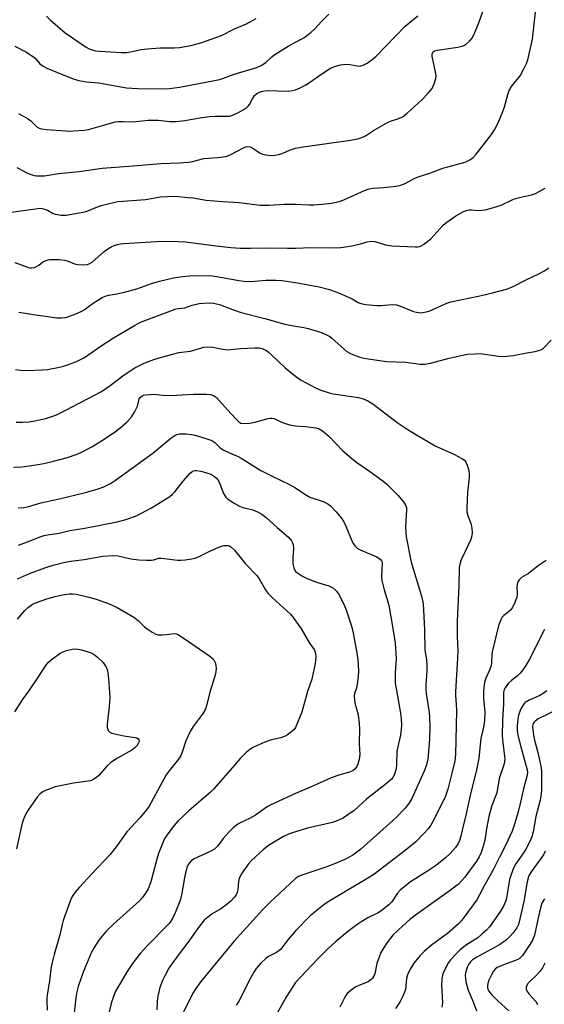
# Model space of a CAD drawing. Units: inches. Extents: x 1171771 to 1177771, y 545458 to 549459.
# Drawn here: x 1172906 to 1173084, y 548475 to 548809 of the extents above; entities that cross this region are included whole.
import ezdxf

# ---------------------------------------------------------------- set-up
doc = ezdxf.new("R2010")
doc.units = ezdxf.units.IN
doc.header["$MEASUREMENT"] = 0
doc.layers.add('Undefined', color=1, linetype='Continuous')

msp = doc.modelspace()

# ---------------------------------------------------------------- linework, layer by layer
at = {"layer": 'Undefined'}
for points, elevation in [([(1173000, 548765.36), (1173002.57, 548765.82), (1173017.83, 548767.99), (1173021.05, 548768.6), (1173022.47, 548768.98), (1173023.72, 548769.59), (1173026.38, 548771.38), (1173031.12, 548774.14), (1173032.18, 548774.59), (1173034.95, 548775.47), (1173036.43, 548776.18), (1173037.81, 548777.27), (1173042.83, 548781.83), (1173044.99, 548784.09), (1173046.28, 548785.7), (1173047.01, 548787.2), (1173047.6, 548789.04), (1173047.68, 548789.85), (1173047.59, 548790.69), (1173046.27, 548796.59), (1173046.26, 548797.31), (1173046.49, 548797.95), (1173046.74, 548798.21), (1173047.05, 548798.4), (1173047.98, 548798.67), (1173055.05, 548799.66), (1173056.48, 548799.97), (1173057.24, 548800.34), (1173057.92, 548800.83), (1173059, 548801.76), (1173059.75, 548802.59), (1173060.44, 548803.86), (1173062.12, 548807.94), (1173064.8, 548815.66)], 350), ([(1172915.46, 548810.24), (1172916.85, 548808.81), (1172921.83, 548804.55), (1172928.95, 548799.67), (1172929.97, 548799.11), (1172931.29, 548798.64), (1172932.11, 548798.46), (1172933.53, 548798.33), (1172940.9, 548797.9), (1172942.59, 548797.9), (1172943.99, 548798.09), (1172947.6, 548798.83), (1172949.61, 548799.08), (1172954.08, 548799.45), (1172958.81, 548799.47), (1172960.67, 548799.6), (1172964.46, 548800.29), (1172967.83, 548801.15), (1172969.8, 548801.78), (1172974.85, 548803.65), (1172979.29, 548805.89), (1172983.37, 548807.56), (1172986.57, 548809.4)], 344), ([(1173000, 548746.42), (1173004.43, 548746.21), (1173006.16, 548746.21), (1173008.86, 548746.35), (1173012.16, 548746.72), (1173014.78, 548747.31), (1173016.38, 548747.82), (1173023.36, 548751.04), (1173024.98, 548751.62), (1173026.37, 548751.83), (1173029.79, 548752.04), (1173033.06, 548752.35), (1173035.4, 548752.7), (1173037.14, 548753.38), (1173040.23, 548755.08), (1173041.58, 548755.69), (1173045.52, 548756.97), (1173049.94, 548758.58), (1173057.52, 548760.61), (1173059.11, 548761.39), (1173060.17, 548762.18), (1173061.29, 548763.41), (1173065.67, 548768.97), (1173066.71, 548770.38), (1173067.48, 548771.58), (1173068.73, 548774.03), (1173070.3, 548777.89), (1173070.82, 548779.48), (1173071.95, 548783.56), (1173072.48, 548784.92), (1173073.25, 548786.27), (1173076.13, 548789.98), (1173077.41, 548792.28), (1173078.31, 548794.12), (1173078.83, 548795.8), (1173080.33, 548802.44), (1173081.33, 548811.5)], 352), ([(1173000, 548801.39), (1173002.83, 548802.86), (1173005.2, 548804.65), (1173006.54, 548805.84), (1173008.76, 548808.39), (1173011.21, 548810.84)], 346), ([(1173000, 548785.23), (1173001.53, 548785.84), (1173003.49, 548786.89), (1173004.68, 548787.65), (1173008.88, 548790.64), (1173011.88, 548792.49), (1173013.18, 548793.15), (1173015.18, 548793.65), (1173017.23, 548793.93), (1173018.36, 548793.82), (1173020.87, 548793.29), (1173021.83, 548793.27), (1173022.92, 548793.61), (1173024.23, 548794.29), (1173025.94, 548795.5), (1173027.31, 548796.62), (1173037.16, 548806.75), (1173041.41, 548810.29)], 348), ([(1172904.78, 548800.04), (1172908.44, 548798.14), (1172910.81, 548796.63), (1172911.65, 548795.9), (1172913.23, 548794.03), (1172914.32, 548793.19), (1172915.61, 548792.59), (1172922.26, 548789.84), (1172924.93, 548788.8), (1172926.44, 548788.33), (1172928.93, 548787.87), (1172933.24, 548787.54), (1172942.67, 548785.91), (1172944.41, 548785.72), (1172946.48, 548785.65), (1172954.1, 548785.53), (1172957.27, 548785.63), (1172960.59, 548786.09), (1172971.9, 548788.21), (1172974.15, 548788.72), (1172975.53, 548789.16), (1172979.17, 548790.56), (1172986.8, 548792.81), (1172988.33, 548793.46), (1172989.94, 548794.43), (1172992.03, 548796.5), (1172992.94, 548797.21), (1172997.49, 548800.05), (1173000, 548801.39)], 346), ([(1172906.01, 548777.12), (1172909.33, 548775.31), (1172910.22, 548774.62), (1172912.22, 548772.69), (1172913.04, 548772.2), (1172913.8, 548771.97), (1172915.52, 548771.75), (1172921.9, 548771.26), (1172923.31, 548771.2), (1172924.79, 548771.27), (1172928.33, 548771.55), (1172929.79, 548771.77), (1172937.67, 548774.03), (1172938.8, 548774.29), (1172939.86, 548774.43), (1172941.45, 548774.5), (1172944.78, 548774.32), (1172950.03, 548774.86), (1172951.45, 548774.91), (1172953.41, 548774.85), (1172957.29, 548774.46), (1172959.51, 548774.43), (1172962.37, 548774.75), (1172967.65, 548775.67), (1172970.79, 548776.1), (1172972.83, 548776.24), (1172976.51, 548776.23), (1172977.59, 548776.31), (1172978.88, 548776.67), (1172980.43, 548777.38), (1172982.16, 548778.37), (1172983.55, 548779.32), (1172983.96, 548779.69), (1172984.41, 548780.26), (1172985.32, 548782.16), (1172986.04, 548783.25), (1172986.81, 548783.95), (1172987.74, 548784.44), (1172988.88, 548784.77), (1172990.36, 548784.98), (1172997.49, 548784.75), (1172998.93, 548784.93), (1173000, 548785.23)], 348), ([(1172905.49, 548758.89), (1172909.05, 548756.94), (1172910.31, 548756.43), (1172911.37, 548756.14), (1172912.21, 548756.02), (1172914.87, 548756.06), (1172919.61, 548756.77), (1172926.53, 548757.43), (1172934.4, 548758.59), (1172944.94, 548759.38), (1172954.33, 548760.22), (1172960.53, 548760.43), (1172963.67, 548760.65), (1172965.07, 548760.9), (1172968.87, 548761.85), (1172973.55, 548762.19), (1172976.47, 548762.6), (1172978.05, 548763.25), (1172982.05, 548765.45), (1172983.05, 548765.8), (1172983.81, 548765.92), (1172984.55, 548765.85), (1172985.28, 548765.56), (1172986.22, 548765), (1172988.03, 548763.72), (1172988.75, 548763.35), (1172989.86, 548763.09), (1172991.61, 548762.94), (1172993.04, 548762.99), (1172994.36, 548763.29), (1172995.4, 548763.62), (1172997.95, 548764.67), (1173000, 548765.36)], 350), ([(1172902.76, 548743.62), (1172911.73, 548744.87), (1172913.21, 548745), (1172914.06, 548744.95), (1172914.85, 548744.75), (1172915.82, 548744.32), (1172917.8, 548743.28), (1172918.58, 548742.99), (1172920.52, 548742.69), (1172922.23, 548742.69), (1172928.56, 548743.8), (1172929.56, 548744.12), (1172932.24, 548745.28), (1172934.1, 548745.96), (1172939.6, 548747.25), (1172941.35, 548747.47), (1172949.04, 548747.95), (1172954.19, 548748.86), (1172956.54, 548749.05), (1172959.2, 548749.07), (1172963.54, 548748.7), (1172965.28, 548748.5), (1172969.68, 548747.71), (1172975.3, 548747.28), (1172980.84, 548746.99), (1172987.94, 548746.04), (1172991.03, 548746.04), (1172996.27, 548746.37), (1173000, 548746.42)], 352), ([(1173000, 548731.51), (1173005.22, 548731.73), (1173012.13, 548731.61), (1173015.34, 548731.72), (1173017.6, 548731.98), (1173019.04, 548732.23), (1173021.95, 548732.92), (1173024.29, 548733.67), (1173025.69, 548733.87), (1173026.81, 548733.72), (1173030.43, 548732.62), (1173032.59, 548732.22), (1173040.49, 548731.95), (1173041.31, 548731.96), (1173042.11, 548732.08), (1173042.63, 548732.25), (1173043.36, 548732.67), (1173045.84, 548734.68), (1173046.89, 548735.71), (1173050.07, 548739.24), (1173051.25, 548740.32), (1173054.37, 548742.42), (1173056.92, 548743.92), (1173058.01, 548744.3), (1173058.85, 548744.46), (1173059.67, 548744.47), (1173062.14, 548744.29), (1173063.19, 548744.31), (1173064.27, 548744.46), (1173065.93, 548744.9), (1173069.73, 548746.08), (1173073.5, 548747.89), (1173074.6, 548748.34), (1173075.91, 548748.7), (1173079.98, 548749.6), (1173081.32, 548750), (1173082.65, 548750.65), (1173084.68, 548751.86)], 354), ([(1172904.71, 548726.63), (1172909.03, 548725.04), (1172909.86, 548724.83), (1172910.39, 548724.79), (1172911.42, 548724.93), (1172912.15, 548725.2), (1172912.88, 548725.68), (1172914.26, 548726.78), (1172915, 548727.19), (1172916.07, 548727.53), (1172916.91, 548727.63), (1172919.76, 548727.58), (1172921.74, 548727.41), (1172922.85, 548727.1), (1172925.01, 548726.17), (1172926.09, 548725.91), (1172928.03, 548725.81), (1172929.36, 548725.94), (1172930.24, 548726.27), (1172930.96, 548726.73), (1172932.96, 548728.38), (1172935.05, 548730.31), (1172935.99, 548730.99), (1172937.46, 548731.9), (1172938.49, 548732.39), (1172939.54, 548732.71), (1172940.63, 548732.93), (1172941.78, 548733.04), (1172952.78, 548733.76), (1172955.44, 548733.83), (1172960.21, 548733.77), (1172962.67, 548733.61), (1172973.03, 548732.25), (1172978, 548731.73), (1172981.16, 548731.48), (1172984.67, 548731.43), (1172990.76, 548731.55), (1172997.3, 548731.47), (1173000, 548731.51)], 354), ([(1172906.11, 548709.79), (1172911.1, 548708.97), (1172918.96, 548707.86), (1172920.61, 548707.81), (1172921.96, 548707.94), (1172922.78, 548708.14), (1172925.47, 548709.15), (1172927.3, 548709.95), (1172928.26, 548710.53), (1172930.97, 548712.54), (1172933.11, 548713.99), (1172934.33, 548714.74), (1172935.36, 548715.2), (1172936.7, 548715.56), (1172939.4, 548715.97), (1172941.92, 548716.57), (1172946.1, 548717.69), (1172951.11, 548719.45), (1172953.85, 548720.3), (1172958.53, 548721.37), (1172960.78, 548721.78), (1172962.79, 548722.02), (1172965.4, 548722.16), (1172971.65, 548722.03), (1172973.98, 548721.73), (1172980.77, 548720.48), (1172982.49, 548720.29), (1172984.79, 548720.2), (1172989.99, 548720.58), (1172993.36, 548720.65), (1172995.34, 548720.46), (1173000, 548719.78)], 356), ([(1173000, 548719.78), (1173008.04, 548718.32), (1173011.47, 548717.43), (1173014.56, 548716.32), (1173017.19, 548715.2), (1173019.23, 548714.23), (1173021.16, 548713.03), (1173022.15, 548712.66), (1173023.84, 548712.4), (1173027.56, 548712.03), (1173029.01, 548712.05), (1173032.78, 548712.31), (1173034.2, 548712.26), (1173035.58, 548711.84), (1173039.93, 548710), (1173041, 548709.73), (1173042.35, 548709.58), (1173043.68, 548709.7), (1173045.24, 548710.13), (1173051.28, 548712.75), (1173052.63, 548713.24), (1173062.46, 548715.24), (1173066.77, 548716.27), (1173071.53, 548717.59), (1173073.76, 548718.47), (1173078.39, 548720.81), (1173082.26, 548722.59), (1173084.24, 548723.65), (1173085.91, 548724.78)], 356), ([(1172904.95, 548690.24), (1172906.82, 548690.02), (1172908.78, 548689.97), (1172914.14, 548690.13), (1172915.89, 548690.32), (1172919.88, 548691.11), (1172921.29, 548691.43), (1172922.98, 548691.96), (1172925.45, 548692.92), (1172928.35, 548694.42), (1172934.08, 548698.28), (1172938.26, 548700.99), (1172945.35, 548705.28), (1172947.36, 548706.34), (1172956.74, 548709.91), (1172959.12, 548710.75), (1172960.19, 548711.02), (1172962.38, 548711.19), (1172964.91, 548712.1), (1172967.34, 548712.72), (1172968.75, 548712.85), (1172971.01, 548712.9), (1172972.1, 548712.79), (1172973.15, 548712.58), (1172974.48, 548712.19), (1172978.59, 548710.6), (1172981.49, 548709.61), (1172989.59, 548707.58), (1172996.38, 548705.67), (1173000, 548705.03)], 358), ([(1173000, 548705.03), (1173002.82, 548704.56), (1173004.22, 548704.22), (1173008.39, 548702.97), (1173010.26, 548702.16), (1173011.55, 548701.46), (1173012.26, 548700.97), (1173015.41, 548698.06), (1173017.4, 548696.44), (1173018.34, 548695.81), (1173019.38, 548695.35), (1173021.81, 548694.52), (1173023.19, 548694.15), (1173030.87, 548693.05), (1173037.34, 548692.75), (1173042.22, 548692.09), (1173043.77, 548692.05), (1173045.79, 548692.45), (1173052.08, 548694.11), (1173056.63, 548695.17), (1173058.34, 548695.49), (1173060.87, 548695.66), (1173062.55, 548695.68), (1173068.81, 548694.79), (1173070.49, 548694.71), (1173073.76, 548695.09), (1173078.41, 548696), (1173081.2, 548696.37), (1173082.87, 548696.83), (1173083.38, 548697.07), (1173084.04, 548697.54), (1173086.72, 548700.21)], 358), ([(1172905.23, 548672.47), (1172907.28, 548672.45), (1172909.61, 548672.56), (1172911.03, 548672.78), (1172915.25, 548673.67), (1172917.35, 548674.32), (1172918.92, 548674.93), (1172922.08, 548676.45), (1172934.16, 548682.84), (1172937.13, 548684.87), (1172941.39, 548688.17), (1172943.53, 548689.65), (1172945.5, 548690.86), (1172948.58, 548692.4), (1172951.86, 548693.72), (1172954.12, 548694.42), (1172960.41, 548696.05), (1172964.38, 548696.54), (1172968.87, 548697.86), (1172970.23, 548697.96), (1172971.89, 548697.91), (1172975.26, 548697.19), (1172976.86, 548697.01), (1172977.94, 548697.04), (1172981.31, 548697.42), (1172986.04, 548697.67), (1172987.51, 548697.66), (1172988.61, 548697.41), (1172989.89, 548696.84), (1172990.84, 548696.17), (1172991.95, 548695.19), (1172996.45, 548690.87), (1173000, 548688.08)], 360), ([(1173000, 548688.08), (1173001.67, 548686.84), (1173003.32, 548685.86), (1173006.72, 548684.04), (1173008.6, 548683.32), (1173011.34, 548682.41), (1173012.75, 548682.06), (1173021.36, 548680.76), (1173022.95, 548680.29), (1173024.49, 548679.68), (1173026.15, 548678.64), (1173032.05, 548674.12), (1173034.83, 548672.12), (1173037.19, 548670.49), (1173040.4, 548668.43), (1173047.28, 548664.43), (1173053.85, 548661.47), (1173056.4, 548660.15), (1173057.3, 548659.52), (1173057.77, 548658.89), (1173058.18, 548657.87), (1173058.72, 548655.97), (1173058.87, 548654.86), (1173058.83, 548653.72), (1173058.34, 548648.51), (1173058.04, 548643.24), (1173058.07, 548641.95), (1173058.38, 548640.75), (1173059.59, 548637.73), (1173059.82, 548636.38), (1173059.89, 548635), (1173059.78, 548633.91), (1173059.39, 548632.59), (1173056.11, 548625.66), (1173055.67, 548624.28), (1173055.47, 548623.14), (1173055.38, 548616.92), (1173054.75, 548604.94), (1173054.75, 548599.85), (1173054.97, 548594.88), (1173054.94, 548592.31), (1173054.21, 548580.95), (1173054.23, 548579.69), (1173054.49, 548576.79), (1173054.55, 548574.42), (1173054.21, 548559.69), (1173053.95, 548557.55), (1173053, 548553.31), (1173051.68, 548547.9), (1173050.86, 548545.48), (1173046.87, 548537.52), (1173045.84, 548535.7), (1173044.9, 548534.44), (1173043.52, 548532.87), (1173040.72, 548530.07), (1173037.17, 548527.1), (1173026.5, 548518.94), (1173022.51, 548516.44), (1173018.07, 548513.89), (1173011.03, 548509.61), (1173009.56, 548508.64), (1173005.1, 548505.02), (1173000, 548499.83)], 360), ([(1172904.34, 548657.14), (1172907.19, 548657.29), (1172909.75, 548657.59), (1172914.55, 548658.37), (1172917.93, 548659.17), (1172922.65, 548660.47), (1172925.61, 548661.49), (1172927.2, 548662.18), (1172931.11, 548664.2), (1172935.74, 548667.08), (1172938.87, 548669.21), (1172940.51, 548670.45), (1172942.74, 548672.45), (1172944.43, 548674.38), (1172945.37, 548675.81), (1172946.34, 548677.87), (1172946.79, 548679.83), (1172946.97, 548680.33), (1172947.23, 548680.77), (1172947.99, 548681.38), (1172948.45, 548681.58), (1172949.25, 548681.75), (1172951.77, 548681.89), (1172955.03, 548681.55), (1172957.3, 548681.49), (1172959.57, 548681.54), (1172965.37, 548681.91), (1172969.71, 548681.91), (1172971.14, 548681.79), (1172972.2, 548681.45), (1172973.11, 548680.83), (1172976.86, 548676.58), (1172979.68, 548673.52), (1172980.75, 548672.52), (1172981.45, 548672.14), (1172982.49, 548671.93), (1172984.44, 548672.11), (1172986.14, 548672.46), (1172990.65, 548673.65), (1172991.49, 548673.79), (1172992.03, 548673.8), (1172992.72, 548673.62), (1172994.75, 548672.61), (1172996.15, 548672.09), (1172998.41, 548671.46), (1173000, 548671.2)], 362), ([(1173000, 548671.2), (1173003.31, 548670.96), (1173006.85, 548670.47), (1173007.97, 548670.16), (1173009.16, 548669.48), (1173011.25, 548667.64), (1173016.05, 548662.72), (1173018.97, 548660.24), (1173020.8, 548658.77), (1173025.08, 548655.78), (1173029.59, 548652.48), (1173030.97, 548651.38), (1173034.65, 548647.62), (1173036.54, 548645.41), (1173037.3, 548644.23), (1173037.56, 548643.47), (1173037.66, 548642.63), (1173037.32, 548636.99), (1173037.33, 548634.93), (1173037.47, 548633.51), (1173039.22, 548624.94), (1173042.65, 548613.39), (1173043.03, 548611.96), (1173043.23, 548610.8), (1173043.7, 548602.05), (1173043.78, 548595.16), (1173044.35, 548591.66), (1173044.47, 548589.94), (1173044.48, 548588.2), (1173044.17, 548583.15), (1173044.15, 548581.76), (1173044.3, 548580.41), (1173045.32, 548573.86), (1173045.43, 548572.19), (1173045.48, 548569.02), (1173045.46, 548565.12), (1173045.35, 548563.35), (1173044.85, 548558.1), (1173044.4, 548556.15), (1173043.56, 548553.99), (1173039.37, 548544.72), (1173038.38, 548543.02), (1173037.11, 548541.43), (1173034.3, 548538.49), (1173032.89, 548537.15), (1173022.14, 548527.54), (1173020.81, 548526.47), (1173019.38, 548525.45), (1173016.88, 548524.14), (1173013.73, 548522.74), (1173010.24, 548521.41), (1173002.39, 548518.8), (1173001, 548518.21), (1173000, 548517.63)], 362), ([(1172905.9, 548643.34), (1172907.76, 548643.43), (1172909.11, 548643.72), (1172913.6, 548645.01), (1172919.34, 548646.27), (1172928.69, 548648.55), (1172933.04, 548649.82), (1172934.91, 548650.51), (1172937.17, 548651.66), (1172938.85, 548652.76), (1172951.52, 548661.95), (1172957.73, 548666.94), (1172959.04, 548667.9), (1172959.75, 548668.25), (1172960.56, 548668.44), (1172962.93, 548668.49), (1172964.58, 548668.28), (1172965.95, 548668), (1172969.91, 548666.79), (1172971.55, 548666.18), (1172972.61, 548665.49), (1172974.31, 548663.84), (1172975.48, 548663.08), (1172977.58, 548662), (1172980.5, 548660.72), (1172981.54, 548660.19), (1172988.15, 548655.99), (1172992.23, 548653.96), (1172997.93, 548651.27), (1173000, 548650.09)], 364), ([(1172906.05, 548630.71), (1172909.91, 548632.14), (1172913, 548633.4), (1172914.67, 548633.96), (1172915.8, 548634.2), (1172919.84, 548634.76), (1172923.43, 548635.63), (1172928.53, 548636.5), (1172939.51, 548638.6), (1172942.07, 548639.29), (1172945.68, 548640.52), (1172947.48, 548641.39), (1172951.15, 548643.38), (1172957.35, 548647.23), (1172958.24, 548647.97), (1172959.05, 548648.79), (1172961.82, 548652.43), (1172964.24, 548655.08), (1172964.89, 548655.65), (1172965.36, 548655.93), (1172965.86, 548656.06), (1172966.4, 548656.06), (1172967.81, 548655.78), (1172970.67, 548654.95), (1172971.5, 548654.63), (1172972.5, 548654.03), (1172973.15, 548653.47), (1172973.8, 548652.53), (1172974.31, 548651.49), (1172975.53, 548648.25), (1172976.29, 548647.01), (1172976.9, 548646.4), (1172979.14, 548644.92), (1172980.94, 548643.88), (1172982.05, 548643.5), (1172984.56, 548642.94), (1172985.47, 548642.66), (1172987.05, 548641.96), (1172988.57, 548641.16), (1172990.11, 548639.99), (1172993.69, 548636.66), (1172997.53, 548633.45), (1172998.56, 548632.16), (1172998.96, 548631.46), (1172999.13, 548630.95), (1172999.25, 548629.57), (1172999.01, 548626.61), (1172999.03, 548624.3), (1172999.38, 548622.96), (1173000, 548621.7)], 366), ([(1173000, 548650.09), (1173003.08, 548648.03), (1173004.8, 548647.01), (1173005.84, 548646.6), (1173008.29, 548645.88), (1173009.37, 548645.49), (1173010.94, 548644.72), (1173011.87, 548644.08), (1173013.76, 548641.97), (1173015.4, 548639.94), (1173016.19, 548638.83), (1173017.05, 548637.15), (1173019.22, 548631.89), (1173019.6, 548631.16), (1173020.1, 548630.49), (1173020.92, 548629.7), (1173021.86, 548629.05), (1173027.59, 548626.68), (1173028.68, 548625.95), (1173029.14, 548625.38), (1173029.3, 548624.94), (1173029.37, 548624.39), (1173029.15, 548620.21), (1173029.27, 548618.73), (1173030.07, 548615.55), (1173031.57, 548610.28), (1173033.24, 548601.04), (1173033.79, 548597.38), (1173034.08, 548592.28), (1173033.78, 548587.32), (1173033.81, 548583.8), (1173034.07, 548582.08), (1173035.62, 548573.64), (1173035.79, 548571.88), (1173035.91, 548569.49), (1173035.85, 548568.3), (1173035.54, 548566.26), (1173034.34, 548560.76), (1173034.2, 548556.22), (1173034.07, 548554.77), (1173033.8, 548553.67), (1173033.41, 548552.61), (1173032.99, 548551.89), (1173032.47, 548551.25), (1173030.79, 548549.78), (1173024.07, 548544.47), (1173019.8, 548540.69), (1173017.67, 548539.13), (1173016.21, 548538.17), (1173014.37, 548537.31), (1173012.47, 548536.62), (1173004.08, 548534.61), (1173000, 548533.44)], 364), ([(1172905.66, 548619.31), (1172909.79, 548621.04), (1172915.27, 548623.06), (1172917.72, 548623.86), (1172921.72, 548624.93), (1172923.75, 548625.27), (1172928.23, 548625.83), (1172934.61, 548626.91), (1172937.87, 548627.22), (1172939.8, 548627.07), (1172944.08, 548626.07), (1172946.86, 548625.69), (1172949.41, 548625.6), (1172951.11, 548625.63), (1172951.92, 548625.76), (1172953.6, 548626.23), (1172954.4, 548626.3), (1172955.56, 548626.21), (1172959.95, 548625.63), (1172961.11, 548625.61), (1172962.55, 548625.72), (1172964.85, 548626), (1172965.96, 548626.27), (1172967.29, 548626.86), (1172971.14, 548628.78), (1172974.01, 548630.04), (1172974.81, 548630.32), (1172975.67, 548630.52), (1172976.54, 548630.61), (1172977.09, 548630.57), (1172977.58, 548630.42), (1172978.03, 548630.14), (1172979.24, 548629.02), (1172982.94, 548624.52), (1172986.8, 548620.45), (1172987.6, 548619.27), (1172989.75, 548615.53), (1172990.59, 548614.36), (1172992.06, 548612.91), (1172998.21, 548607.32), (1172998.92, 548606.51), (1173000, 548605.04)], 368), ([(1173084.99, 548625.49), (1173082.25, 548623.69), (1173079.01, 548621.09), (1173076.61, 548619.67), (1173075.79, 548618.97), (1173075.37, 548618.24), (1173075.14, 548617.44), (1173075.08, 548616.61), (1173075.11, 548614.06), (1173074.98, 548612.93), (1173074.73, 548612.09), (1173074.16, 548610.72), (1173073.49, 548609.42), (1173072.96, 548608.76), (1173072.13, 548608), (1173070.65, 548606.84), (1173070.11, 548606.28), (1173069.56, 548605.33), (1173068.9, 548603.8), (1173066.67, 548594.51), (1173066.56, 548593.42), (1173066.47, 548590.74), (1173066.36, 548589.86), (1173065.81, 548588.31), (1173064.51, 548585.54), (1173064.1, 548584.16), (1173063.78, 548582.42), (1173063.69, 548581.01), (1173063.77, 548578.79), (1173064.12, 548574.05), (1173064.09, 548571.31), (1173063.8, 548569.39), (1173062.81, 548565.14), (1173062.13, 548558.39), (1173061.32, 548554.38), (1173059.33, 548546.36), (1173057.62, 548538.52), (1173056.68, 548535), (1173056.03, 548531.92), (1173055.63, 548530.52), (1173055.06, 548529.23), (1173054.2, 548528.06), (1173052.44, 548526.08), (1173050.78, 548524.56), (1173049.04, 548523.1), (1173047.41, 548521.87), (1173044.7, 548520.06), (1173038.95, 548516.4), (1173035.48, 548513.67), (1173034.53, 548512.63), (1173032.64, 548509.66), (1173031.69, 548508.72), (1173029.96, 548507.31), (1173028.88, 548506.49), (1173027.96, 548505.91), (1173024.45, 548504.18), (1173021.59, 548502.44), (1173018.21, 548499.9), (1173013.67, 548496.15), (1173010.82, 548493.65), (1173007.37, 548490.22), (1173000, 548482.24)], 358), ([(1173000, 548621.7), (1173002.34, 548620.17), (1173003.86, 548619.38), (1173007.08, 548618.12), (1173011.22, 548616.89), (1173012.2, 548616.47), (1173012.88, 548616.05), (1173013.87, 548615.12), (1173014.68, 548613.98), (1173016.38, 548610.66), (1173017.15, 548608.78), (1173018.98, 548603.22), (1173019.46, 548601.54), (1173020.8, 548594.01), (1173021.1, 548591.83), (1173021.34, 548588.09), (1173021.26, 548586.03), (1173020.81, 548582.77), (1173020.56, 548581.93), (1173019.94, 548580.37), (1173019.81, 548579.36), (1173019.92, 548578.27), (1173020.12, 548577.19), (1173021.23, 548573.16), (1173021.6, 548570.2), (1173021.69, 548568.41), (1173021.54, 548563.33), (1173021.73, 548559.64), (1173021.56, 548557.97), (1173021.12, 548556.33), (1173020.73, 548555.54), (1173020.24, 548554.82), (1173019.37, 548554.07), (1173018.33, 548553.61), (1173014.96, 548552.78), (1173012, 548551.71), (1173006.1, 548548.99), (1173000, 548546.37)], 366), ([(1172905.7, 548605.58), (1172908.13, 548608.49), (1172909.37, 548609.68), (1172910.75, 548610.66), (1172912.07, 548611.24), (1172915.63, 548612.49), (1172918.4, 548613.23), (1172920.92, 548613.78), (1172923.14, 548614.16), (1172924.28, 548614.23), (1172925.72, 548614.1), (1172929.89, 548613.04), (1172932.37, 548612.33), (1172936.74, 548610.77), (1172939.42, 548609.57), (1172945.18, 548606.24), (1172946.62, 548605.09), (1172948.74, 548603.02), (1172949.63, 548602.25), (1172951.31, 548601.13), (1172952.56, 548600.49), (1172953.36, 548600.31), (1172954.77, 548600.27), (1172956.2, 548600.36), (1172958.92, 548600.69), (1172959.43, 548600.64), (1172959.94, 548600.47), (1172961.16, 548599.73), (1172965.46, 548596.7), (1172970.93, 548592.97), (1172971.84, 548592.24), (1172972.23, 548591.82), (1172972.73, 548590.88), (1172972.94, 548589.84), (1172973.01, 548588.76), (1172972.77, 548587.06), (1172972.19, 548584.81), (1172970.88, 548580.78), (1172969.75, 548576.17), (1172969.4, 548575.05), (1172968.69, 548573.71), (1172965.29, 548569.13), (1172964.2, 548567.41), (1172962.73, 548564.28), (1172961.57, 548560.47), (1172961.07, 548559.3), (1172960.24, 548558.09), (1172957.11, 548554.15), (1172956.12, 548552.71), (1172954.6, 548550.05), (1172951.06, 548543.39), (1172950.33, 548542.17), (1172949.39, 548540.88), (1172947.22, 548538.31), (1172942.8, 548533.44), (1172939.47, 548528.76), (1172937.15, 548525.71), (1172930.87, 548519.2), (1172926.7, 548514.69), (1172925.18, 548512.91), (1172924.26, 548511.46), (1172923.61, 548510.18), (1172921.14, 548503.3), (1172920.79, 548502.02), (1172920.03, 548498.46), (1172918.13, 548491.84), (1172917.4, 548489.06), (1172917.12, 548487.64), (1172916.57, 548482.81), (1172915.71, 548478.01), (1172915.58, 548476.88), (1172915.56, 548475.86), (1172915.77, 548472.92)], 370), ([(1173000, 548605.04), (1173001.77, 548602.54), (1173004.66, 548597.46), (1173006.25, 548595.27), (1173006.48, 548594.76), (1173006.72, 548593.96), (1173006.81, 548592.83), (1173006.6, 548590.54), (1173005.49, 548585.22), (1173004.03, 548581.08), (1173002.05, 548574.07), (1173000, 548568.78)], 368), ([(1173084.45, 548602.1), (1173079.21, 548591.81), (1173077.89, 548589.54), (1173076.75, 548587.91), (1173076.04, 548587.09), (1173075.25, 548586.37), (1173073.2, 548584.77), (1173072.25, 548583.83), (1173071.09, 548582.31), (1173070.64, 548581.38), (1173070.48, 548580.43), (1173070.5, 548576.88), (1173070.19, 548571.31), (1173070.09, 548565.98), (1173070.23, 548563.71), (1173070.9, 548558.97), (1173070.95, 548558.11), (1173070.88, 548557.26), (1173070.6, 548556.18), (1173069.05, 548551.48), (1173068.19, 548546.63), (1173066.58, 548542.31), (1173065.54, 548538.64), (1173064.69, 548534.46), (1173064.3, 548531.21), (1173063.76, 548528.92), (1173062.98, 548526.38), (1173062.24, 548524.93), (1173061.3, 548523.49), (1173057.35, 548517.99), (1173056.43, 548516.87), (1173055.24, 548515.67), (1173052.07, 548513.25), (1173040.7, 548505.16), (1173038.72, 548503.67), (1173036.33, 548501.57), (1173032.95, 548498.3), (1173031.01, 548495.89), (1173029.78, 548493.95), (1173028.95, 548492.44), (1173028.32, 548490.85), (1173027.6, 548488.69), (1173026.84, 548485.28), (1173026.51, 548484.48), (1173026.07, 548483.74), (1173025.52, 548483.15), (1173024.61, 548482.56), (1173021.42, 548481.31), (1173020.4, 548480.81), (1173018.8, 548479.66), (1173017.53, 548478.55), (1173017.02, 548477.88), (1173016.45, 548476.86), (1173015.03, 548473.97)], 356), ([(1172904.72, 548574.12), (1172907.32, 548578.26), (1172909.47, 548581.14), (1172912.8, 548585.96), (1172915.3, 548589.9), (1172916.23, 548591), (1172917.05, 548591.81), (1172920.16, 548594), (1172921.19, 548594.53), (1172922.29, 548594.89), (1172924.26, 548595.39), (1172925.39, 548595.52), (1172926.24, 548595.42), (1172927.37, 548595.15), (1172929.62, 548594.51), (1172930.7, 548594.1), (1172931.67, 548593.54), (1172932.81, 548592.71), (1172934.67, 548590.87), (1172935.23, 548590.21), (1172935.64, 548589.53), (1172935.95, 548588.83), (1172936.17, 548588.06), (1172936.49, 548585.41), (1172937, 548579.14), (1172936.81, 548575.89), (1172936.04, 548569.94), (1172936.08, 548568.85), (1172936.44, 548567.82), (1172936.95, 548567.25), (1172937.69, 548566.92), (1172941.69, 548566.01), (1172945.58, 548565.41), (1172946.11, 548565.26), (1172946.55, 548565.02), (1172946.86, 548564.58), (1172946.88, 548564.08), (1172946.61, 548563.34), (1172946.18, 548562.62), (1172945.6, 548561.99), (1172944.39, 548561.18), (1172939.53, 548558.43), (1172937.33, 548556.9), (1172935.98, 548555.74), (1172933.34, 548552.59), (1172932.46, 548551.88), (1172931.28, 548551.13), (1172930.52, 548550.77), (1172929.68, 548550.56), (1172924.71, 548549.9), (1172918.47, 548548.63), (1172915.19, 548547.49), (1172914.21, 548546.95), (1172913.32, 548546.27), (1172912.36, 548545.16), (1172909.39, 548541.02), (1172908.61, 548539.76), (1172908.01, 548538.48), (1172907.59, 548537.42), (1172907.26, 548536.3), (1172905.32, 548527.65)], 372), ([(1173085.24, 548581.29), (1173084.31, 548580.56), (1173082.8, 548579.64), (1173079.26, 548578.14), (1173077.91, 548577.29), (1173077.52, 548576.94), (1173077.01, 548576.31), (1173076.46, 548575.37), (1173076.12, 548574.62), (1173075.64, 548573.03), (1173075.35, 548571.66), (1173075.12, 548569.37), (1173075.12, 548567.76), (1173075.4, 548566.17), (1173076.38, 548562.21), (1173078.52, 548554.46), (1173078.64, 548553.61), (1173078.53, 548552.67), (1173077.24, 548548.06), (1173076.21, 548543.05), (1173075.5, 548540.25), (1173074.34, 548536.3), (1173073.4, 548533.6), (1173071.17, 548528.73), (1173069.31, 548525), (1173066.97, 548520.57), (1173063.78, 548514.81), (1173062.38, 548512.05), (1173061.41, 548510.37), (1173057.42, 548504.83), (1173056.37, 548503.49), (1173055.24, 548502.25), (1173051.5, 548498.95), (1173046.13, 548494.91), (1173043.65, 548492.81), (1173042.17, 548491.38), (1173040.23, 548488.94), (1173038.94, 548487.03), (1173037.91, 548484.9), (1173037.63, 548483.66), (1173037.24, 548479.95), (1173036.98, 548478.98), (1173036.41, 548477.64), (1173035.45, 548475.86), (1173033.93, 548473.5)], 354), ([(1173088.62, 548574.81), (1173082.32, 548571.74), (1173081.2, 548570.99), (1173080.86, 548570.61), (1173080.59, 548570.18), (1173080.44, 548569.72), (1173080.36, 548568.99), (1173080.66, 548566.19), (1173080.98, 548564.51), (1173082.14, 548560.31), (1173083.21, 548555.7), (1173083.41, 548554.08), (1173083.44, 548551.82), (1173083.36, 548547.36), (1173083.19, 548545.6), (1173082.9, 548544.16), (1173081.5, 548538.65), (1173080.53, 548533.4), (1173080.09, 548531.75), (1173079.44, 548530.14), (1173078.07, 548527.53), (1173077.31, 548526.3), (1173074.74, 548522.55), (1173074.16, 548521.53), (1173073.68, 548520.48), (1173072.83, 548518.31), (1173072.52, 548517.19), (1173071.47, 548510.89), (1173071.21, 548509.8), (1173070.56, 548508.22), (1173069.48, 548506.5), (1173066.71, 548502.37), (1173065.81, 548501.23), (1173064.72, 548500.05), (1173063.19, 548498.64), (1173061.82, 548497.5), (1173057.62, 548494.81), (1173055.84, 548493.39), (1173054.58, 548492.18), (1173052.56, 548489.98), (1173051.8, 548489.06), (1173051.35, 548488.33), (1173049.96, 548485.18), (1173049.57, 548483.53), (1173049.45, 548481.24), (1173049.76, 548477.57), (1173049.82, 548475.24), (1173049.6, 548473.88)], 352), ([(1173000, 548568.78), (1172999.47, 548568.19), (1172998.12, 548566.99), (1172997.19, 548566.29), (1172996.48, 548565.85), (1172994.97, 548565.31), (1172991.8, 548564.62), (1172989.6, 548563.79), (1172985.54, 548562.01), (1172984.32, 548561.23), (1172983.17, 548560.35), (1172981.14, 548558.25), (1172978.58, 548555.21), (1172972.2, 548547.92), (1172971.13, 548546.92), (1172963.8, 548540.57), (1172960.17, 548537.1), (1172958.78, 548535.59), (1172956.36, 548532.33), (1172955.72, 548531.37), (1172955.32, 548530.61), (1172953.52, 548526.08), (1172952.9, 548524.14), (1172950.85, 548516.47), (1172949.94, 548514.1), (1172949.12, 548512.61), (1172947.98, 548510.97), (1172947.09, 548510), (1172938.25, 548502.1), (1172935.9, 548499.83), (1172934.14, 548497.83), (1172933.23, 548496.67), (1172931.63, 548494.15), (1172930.81, 548492.58), (1172927.91, 548485.85), (1172926.23, 548480.94), (1172925.75, 548479.1), (1172925.46, 548477.12), (1172924.71, 548469.99)], 368), ([(1173000, 548546.37), (1172991.33, 548542.46), (1172990.36, 548541.85), (1172986.38, 548539.06), (1172984.4, 548537.97), (1172981.45, 548536.57), (1172980.42, 548535.99), (1172978.8, 548534.74), (1172977.56, 548533.54), (1172975.48, 548531.2), (1172973.65, 548528.7), (1172972.48, 548527.54), (1172971.28, 548526.83), (1172965.59, 548524.24), (1172964.66, 548523.65), (1172963.9, 548522.82), (1172963.46, 548522.09), (1172963.24, 548521.55), (1172962.68, 548519.53), (1172962.3, 548517.78), (1172961.41, 548512.65), (1172960.9, 548510.47), (1172959.17, 548505.9), (1172958.28, 548504.06), (1172957.64, 548503.09), (1172956.94, 548502.24), (1172949.45, 548494.48), (1172947.44, 548492.21), (1172945.4, 548489.65), (1172944.18, 548488.02), (1172942.83, 548485.97), (1172939.88, 548481.1), (1172938.94, 548479.33), (1172938.09, 548477.22), (1172937.54, 548475.58), (1172935.79, 548468.17)], 366), ([(1173000, 548533.44), (1172997.63, 548532.62), (1172995.94, 548531.86), (1172990.82, 548528.81), (1172989.17, 548527.54), (1172985.03, 548523.69), (1172984.07, 548522.54), (1172982.28, 548520.14), (1172981.61, 548519.16), (1172981.18, 548518.38), (1172980.78, 548517.28), (1172980.58, 548516.43), (1172980.38, 548513.89), (1172980.21, 548512.92), (1172979.81, 548511.99), (1172979.19, 548511.09), (1172978.08, 548509.9), (1172976.81, 548508.82), (1172974.68, 548507.34), (1172971.69, 548505.59), (1172970.08, 548504.4), (1172969.02, 548503.44), (1172967.04, 548500.91), (1172963.46, 548495.86), (1172960.84, 548492.45), (1172958.36, 548489.07), (1172957.02, 548487.1), (1172955.59, 548484.5), (1172954.85, 548482.93), (1172953.99, 548480.62), (1172953.21, 548477.62), (1172953.03, 548475.94), (1172952.95, 548473)], 364), ([(1173084.63, 548526.81), (1173084.03, 548525.64), (1173079.89, 548519.84), (1173079.33, 548518.9), (1173079.03, 548518.18), (1173078.58, 548516.48), (1173077.41, 548509.8), (1173076.21, 548504.38), (1173075.54, 548501.96), (1173075, 548500.88), (1173073.7, 548499.04), (1173072.79, 548497.96), (1173071.58, 548496.79), (1173070.66, 548496.09), (1173068.88, 548494.99), (1173061.42, 548490.9), (1173060.03, 548490.03), (1173059.31, 548489.32), (1173058.67, 548488.43), (1173058.28, 548487.7), (1173057.92, 548486.67), (1173057.66, 548485.6), (1173057.56, 548484.77), (1173057.57, 548483.65), (1173057.73, 548482.51), (1173058.49, 548479.64), (1173060.2, 548475.69), (1173061.3, 548472.66)], 350), ([(1173000, 548517.63), (1172991.11, 548509.35), (1172988.88, 548507.07), (1172979.07, 548496.22), (1172967.88, 548482.63), (1172966.13, 548480.26), (1172965.14, 548478.66), (1172960.73, 548469.72)], 362), ([(1173084.37, 548510.67), (1173083.66, 548509.43), (1173083.2, 548508.03), (1173082.23, 548504.26), (1173081.01, 548498.31), (1173080.39, 548496.67), (1173079.48, 548495.15), (1173076.97, 548491.48), (1173076.4, 548490.85), (1173075.77, 548490.36), (1173074.57, 548489.73), (1173071.39, 548488.66), (1173069.73, 548488), (1173068.41, 548487.36), (1173067.72, 548486.85), (1173067.17, 548486.19), (1173066.44, 548484.92), (1173065.52, 548483.07), (1173065.14, 548481.97), (1173065.04, 548481.13), (1173065.06, 548480.58), (1173065.18, 548480.04), (1173065.55, 548479.35), (1173066.49, 548478.25), (1173068.61, 548476.12), (1173072.31, 548472.73)], 348), ([(1173000, 548499.83), (1172997.47, 548496.86), (1172994.83, 548493.53), (1172993.46, 548492.46), (1172990.85, 548491.08), (1172989.88, 548490.44), (1172988.17, 548488.83), (1172986.58, 548487.09), (1172985.78, 548485.84), (1172984.32, 548483.23), (1172981.8, 548477.93), (1172980.59, 548475.77), (1172979.82, 548474.59)], 360), ([(1173084.51, 548488.8), (1173083.7, 548487.29), (1173082.93, 548486.09), (1173081.75, 548484.77), (1173078.81, 548481.91), (1173078.5, 548481.46), (1173078.25, 548480.75), (1173078.24, 548480.02), (1173078.55, 548479.29), (1173079.22, 548478.37), (1173081.42, 548475.83), (1173082.03, 548474.8)], 346), ([(1173000, 548482.24), (1172996.96, 548477.51), (1172993.76, 548471.93), (1172992.86, 548470.12), (1172991.75, 548467.22), (1172991, 548463.8), (1172990.62, 548462.47), (1172987.74, 548455.62), (1172987.28, 548453.91), (1172987.17, 548452.77), (1172987.37, 548450.53), (1172987.68, 548449.19), (1172988.25, 548448.23), (1172989.21, 548447.21), (1172990.41, 548446.53), (1172992.76, 548445.56), (1172997.09, 548444.24), (1173000, 548443.15)], 358)]:
    msp.add_lwpolyline(points, dxfattribs=dict(at, elevation=elevation))

doc.saveas('drawing.dxf')
